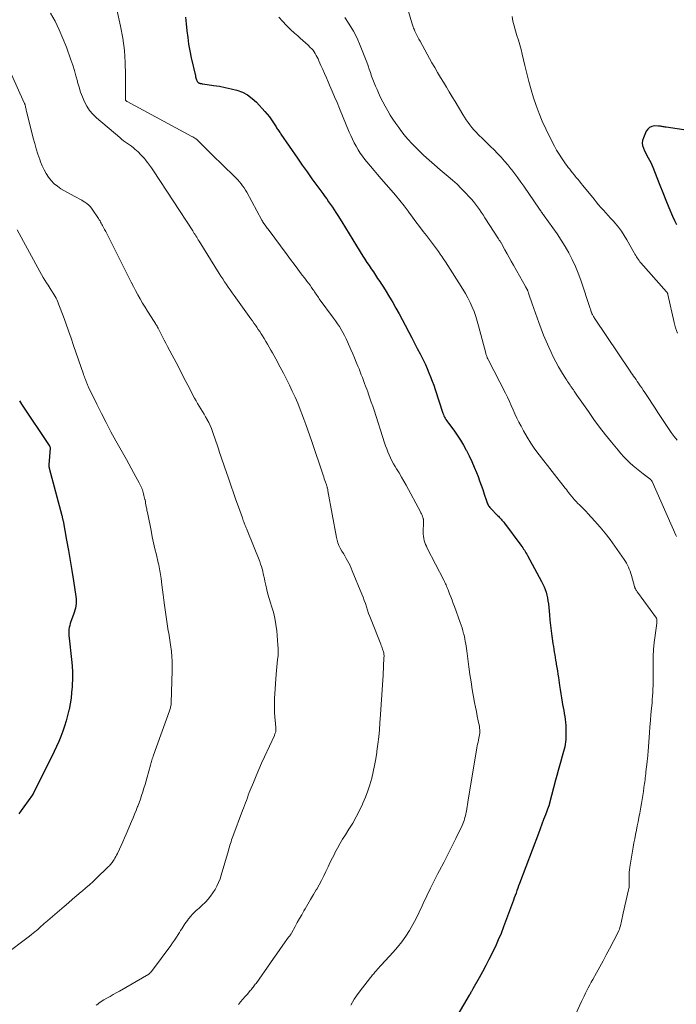
# Model space of a CAD drawing. Units: feet. Extents: x 1980000 to 1985005, y 540000 to 545000.
# Drawn here: x 1981536 to 1981703, y 540456 to 540705 of the extents above; entities that cross this region are included whole.
import ezdxf

# ---------------------------------------------------------------- set-up
doc = ezdxf.new("R2010")
doc.units = ezdxf.units.FT
doc.header["$LTSCALE"] = 100
doc.header["$MEASUREMENT"] = 0
doc.layers.add('CONTOUR INDEX', color=32, linetype='Continuous', lineweight=25)
doc.layers.add('CONTOUR INTERMEDIATE', color=40, linetype='Continuous', lineweight=15)

msp = doc.modelspace()

# ---------------------------------------------------------------- linework, layer by layer
at = {"layer": 'CONTOUR INDEX', "flags": 128}
for points, elevation in [([(1981578.3, 540706.06), (1981578.52, 540704.35), (1981578.7, 540702.63), (1981578.89, 540700.91), (1981579.12, 540699.2), (1981579.43, 540697.5), (1981579.78, 540695.81), (1981580.84, 540691.21), (1981580.9, 540690.94), (1981580.98, 540690.68), (1981581.06, 540690.42), (1981581.16, 540690.17), (1981581.28, 540689.87), (1981581.33, 540689.77), (1981581.39, 540689.68), (1981581.46, 540689.6), (1981581.54, 540689.53), (1981581.63, 540689.47), (1981581.72, 540689.42), (1981581.82, 540689.38), (1981581.93, 540689.34), (1981582.04, 540689.32), (1981582.21, 540689.28), (1981582.38, 540689.25), (1981582.54, 540689.22), (1981582.71, 540689.19), (1981585.45, 540688.81), (1981586.93, 540688.58), (1981588.41, 540688.3), (1981589.88, 540687.96), (1981591.34, 540687.57), (1981592.72, 540687.05), (1981594.02, 540686.39), (1981595.2, 540685.52), (1981596.29, 540684.52), (1981598.42, 540682.2), (1981599.01, 540681.53), (1981599.57, 540680.83), (1981600.1, 540680.1), (1981600.59, 540679.36), (1981601.25, 540678.31), (1981601.4, 540678.07), (1981601.55, 540677.84), (1981601.71, 540677.61), (1981601.86, 540677.38), (1981602.02, 540677.15), (1981602.18, 540676.92), (1981602.34, 540676.69), (1981602.49, 540676.46), (1981606.67, 540670.39), (1981607.88, 540668.65), (1981609.1, 540666.92), (1981610.34, 540665.2), (1981611.58, 540663.49), (1981613.1, 540661.42), (1981613.59, 540660.74), (1981614.08, 540660.07), (1981614.56, 540659.39), (1981615.04, 540658.71), (1981615.51, 540658.03), (1981615.97, 540657.34), (1981616.42, 540656.64), (1981616.86, 540655.93), (1981617.87, 540654.29), (1981618.81, 540652.76), (1981619.75, 540651.24), (1981620.69, 540649.71), (1981621.64, 540648.19), (1981623.23, 540645.65), (1981623.74, 540644.84), (1981624.27, 540644.02), (1981624.8, 540643.22), (1981625.34, 540642.41), (1981625.88, 540641.61), (1981626.42, 540640.81), (1981626.96, 540640), (1981627.5, 540639.2), (1981627.79, 540638.77), (1981628.46, 540637.74), (1981629.11, 540636.7), (1981629.75, 540635.65), (1981630.37, 540634.6), (1981630.78, 540633.89), (1981631.59, 540632.46), (1981632.39, 540631.03), (1981633.17, 540629.59), (1981633.94, 540628.14), (1981634.88, 540626.35), (1981635.58, 540625), (1981636.29, 540623.64), (1981636.99, 540622.29), (1981637.69, 540620.93), (1981638.05, 540620.23), (1981638.55, 540619.22), (1981639.04, 540618.2), (1981639.5, 540617.18), (1981639.95, 540616.14), (1981640.37, 540615.1), (1981640.78, 540614.04), (1981641.16, 540612.98), (1981641.52, 540611.92), (1981643.48, 540605.93), (1981643.6, 540605.58), (1981643.74, 540605.25), (1981643.89, 540604.92), (1981644.07, 540604.6), (1981644.25, 540604.29), (1981644.45, 540603.98), (1981644.65, 540603.68), (1981644.87, 540603.38), (1981646.23, 540601.57), (1981647.09, 540600.35), (1981647.92, 540599.11), (1981648.68, 540597.83), (1981649.41, 540596.52), (1981649.44, 540596.45), (1981650.12, 540595.08), (1981650.78, 540593.7), (1981651.4, 540592.29), (1981651.98, 540590.88), (1981652.37, 540589.87), (1981652.79, 540588.78), (1981653.2, 540587.67), (1981653.58, 540586.56), (1981653.95, 540585.45), (1981654.5, 540583.71), (1981654.58, 540583.46), (1981654.68, 540583.22), (1981654.78, 540582.98), (1981654.9, 540582.74), (1981655.02, 540582.51), (1981655.17, 540582.29), (1981655.33, 540582.08), (1981655.5, 540581.89), (1981657.3, 540580.06), (1981657.53, 540579.83), (1981657.76, 540579.59), (1981657.99, 540579.36), (1981658.22, 540579.12), (1981658.44, 540578.88), (1981658.66, 540578.63), (1981658.87, 540578.38), (1981659.07, 540578.12), (1981663.23, 540572.5), (1981663.45, 540572.19), (1981663.68, 540571.87), (1981663.89, 540571.54), (1981664.1, 540571.22), (1981664.3, 540570.88), (1981664.5, 540570.55), (1981664.69, 540570.21), (1981664.88, 540569.87), (1981668.46, 540563.32), (1981668.8, 540562.66), (1981669.1, 540561.99), (1981669.37, 540561.3), (1981669.6, 540560.6), (1981669.8, 540559.89), (1981669.96, 540559.17), (1981670.08, 540558.44), (1981670.18, 540557.71), (1981670.45, 540554.88), (1981670.58, 540553.55), (1981670.73, 540552.21), (1981670.89, 540550.88), (1981671.07, 540549.55), (1981671.24, 540548.29), (1981671.34, 540547.59), (1981671.45, 540546.9), (1981671.56, 540546.2), (1981671.67, 540545.5), (1981671.78, 540544.81), (1981671.9, 540544.11), (1981672.01, 540543.41), (1981672.13, 540542.72), (1981672.18, 540542.43), (1981672.31, 540541.59), (1981672.45, 540540.74), (1981672.58, 540539.9), (1981672.71, 540539.06), (1981673.01, 540537.05), (1981673.17, 540536), (1981673.34, 540534.95), (1981673.51, 540533.89), (1981673.69, 540532.84), (1981673.79, 540532.25), (1981673.92, 540531.5), (1981674.06, 540530.74), (1981674.19, 540529.99), (1981674.33, 540529.23), (1981674.45, 540528.47), (1981674.54, 540527.72), (1981674.58, 540526.95), (1981674.6, 540526.19), (1981674.59, 540523.96), (1981674.57, 540523.35), (1981674.52, 540522.75), (1981674.43, 540522.14), (1981674.31, 540521.54), (1981674.17, 540520.95), (1981674.02, 540520.35), (1981673.86, 540519.76), (1981673.69, 540519.17), (1981673.33, 540517.93), (1981672.99, 540516.72), (1981672.65, 540515.5), (1981672.32, 540514.29), (1981672, 540513.07), (1981670.49, 540507.3), (1981670.47, 540507.19), (1981670.44, 540507.08), (1981670.4, 540506.98), (1981670.37, 540506.87), (1981670.34, 540506.76), (1981670.3, 540506.66), (1981670.26, 540506.55), (1981670.22, 540506.45), (1981669.42, 540504.31), (1981668.97, 540503.13), (1981668.53, 540501.95), (1981668.09, 540500.78), (1981667.64, 540499.6), (1981662.88, 540486.97), (1981662.65, 540486.36), (1981662.43, 540485.75), (1981662.21, 540485.15), (1981662, 540484.54), (1981661.78, 540483.93), (1981661.56, 540483.32), (1981661.34, 540482.71), (1981661.12, 540482.11), (1981658.86, 540476.04), (1981658.21, 540474.35), (1981657.51, 540472.68), (1981656.77, 540471.04), (1981655.98, 540469.41), (1981655.95, 540469.35), (1981655.15, 540467.77), (1981654.33, 540466.19), (1981653.49, 540464.63), (1981652.63, 540463.07), (1981651.1, 540460.32), (1981651, 540460.15), (1981650.9, 540459.97), (1981650.8, 540459.79), (1981650.7, 540459.62), (1981650.59, 540459.44), (1981650.54, 540459.36), (1981650.49, 540459.27), (1981650.44, 540459.18), (1981650.38, 540459.09), (1981650.33, 540459), (1981650.28, 540458.92), (1981650.23, 540458.83), (1981650.17, 540458.74), (1981645.87, 540451.35)], 900), ([(1981710.02, 540676.7), (1981699.97, 540678.21), (1981699.73, 540678.25), (1981699.49, 540678.29), (1981699.25, 540678.34), (1981699.01, 540678.39), (1981698.78, 540678.44), (1981698.54, 540678.48), (1981698.3, 540678.5), (1981698.06, 540678.51), (1981697.04, 540678.54), (1981696.38, 540678.43), (1981695.79, 540678.19), (1981695.33, 540677.76), (1981694.95, 540677.21), (1981694.22, 540675.5), (1981694.04, 540674.86), (1981693.96, 540674.22), (1981694.04, 540673.58), (1981694.23, 540672.94), (1981694.24, 540672.91), (1981694.52, 540672.29), (1981694.82, 540671.69), (1981695.13, 540671.09), (1981695.46, 540670.51), (1981695.79, 540669.92), (1981696.1, 540669.32), (1981696.37, 540668.71), (1981696.63, 540668.08), (1981697.62, 540665.5), (1981698.36, 540663.59), (1981699.12, 540661.68), (1981699.9, 540659.78), (1981700.69, 540657.88), (1981701.6, 540655.72), (1981702.09, 540654.66), (1981702.63, 540653.62)], 880), ([(1981536.29, 540609.06), (1981536.56, 540608.62), (1981536.84, 540608.19), (1981543.85, 540597.75), (1981543.9, 540597.67), (1981543.94, 540597.59), (1981543.97, 540597.51), (1981544, 540597.43), (1981544.02, 540597.35), (1981544.04, 540597.26), (1981544.04, 540597.17), (1981544.04, 540597.09), (1981543.75, 540592.84), (1981543.74, 540592.74), (1981543.74, 540592.63), (1981543.75, 540592.53), (1981543.76, 540592.43), (1981543.77, 540592.33), (1981543.79, 540592.23), (1981543.81, 540592.13), (1981543.83, 540592.03), (1981547.04, 540580.04), (1981547.08, 540579.87), (1981547.12, 540579.7), (1981547.16, 540579.54), (1981547.2, 540579.37), (1981547.23, 540579.2), (1981547.27, 540579.03), (1981547.3, 540578.87), (1981547.33, 540578.7), (1981548.25, 540573.77), (1981548.72, 540571.21), (1981549.17, 540568.64), (1981549.59, 540566.08), (1981550, 540563.51), (1981550.61, 540559.52), (1981550.67, 540558.94), (1981550.69, 540558.36), (1981550.65, 540557.78), (1981550.58, 540557.2), (1981550.58, 540557.18), (1981550.46, 540556.61), (1981550.33, 540556.06), (1981550.16, 540555.51), (1981549.98, 540554.96), (1981549.33, 540553.23), (1981549.17, 540552.72), (1981549.02, 540552.21), (1981548.92, 540551.69), (1981548.84, 540551.16), (1981548.8, 540550.63), (1981548.78, 540550.1), (1981548.8, 540549.57), (1981548.85, 540549.03), (1981549.48, 540543.64), (1981549.63, 540542), (1981549.72, 540540.37), (1981549.72, 540538.73), (1981549.67, 540537.09), (1981549.64, 540536.73), (1981549.52, 540535.27), (1981549.36, 540533.82), (1981549.13, 540532.37), (1981548.85, 540530.93), (1981548.82, 540530.76), (1981548.5, 540529.41), (1981548.15, 540528.08), (1981547.74, 540526.76), (1981547.3, 540525.45), (1981546.81, 540524.16), (1981546.29, 540522.88), (1981545.72, 540521.62), (1981545.13, 540520.37), (1981539.75, 540509.6), (1981539.74, 540509.58), (1981539.73, 540509.56), (1981539.72, 540509.55), (1981539.71, 540509.53), (1981539.66, 540509.45), (1981539.65, 540509.43), (1981539.63, 540509.41), (1981539.62, 540509.39), (1981539.61, 540509.38), (1981537.43, 540506.36), (1981536.78, 540505.46), (1981536.14, 540504.57)], 920)]:
    msp.add_lwpolyline(points, dxfattribs=dict(at, elevation=elevation))
at = {"layer": 'CONTOUR INTERMEDIATE', "flags": 128}
for points, elevation in [([(1981560.04, 540712.28), (1981561.89, 540703.8), (1981562.45, 540700.73), (1981562.88, 540697.65), (1981563.09, 540694.55), (1981563.17, 540691.43), (1981563.11, 540685.4), (1981563.12, 540685.29), (1981563.14, 540685.18), (1981563.18, 540685.08), (1981563.24, 540684.98), (1981563.31, 540684.89), (1981563.39, 540684.82), (1981563.48, 540684.75), (1981563.58, 540684.69), (1981579.98, 540675.9), (1981580.22, 540675.77), (1981580.46, 540675.63), (1981580.69, 540675.48), (1981580.91, 540675.32), (1981581.13, 540675.16), (1981581.34, 540674.99), (1981581.54, 540674.8), (1981581.74, 540674.61), (1981582.59, 540673.73), (1981583.21, 540673.1), (1981583.83, 540672.47), (1981584.46, 540671.84), (1981585.09, 540671.22), (1981590.63, 540665.86), (1981591.09, 540665.4), (1981591.55, 540664.92), (1981591.98, 540664.43), (1981592.4, 540663.93), (1981592.8, 540663.41), (1981593.18, 540662.88), (1981593.53, 540662.32), (1981593.86, 540661.76), (1981597.68, 540654.73), (1981597.73, 540654.65), (1981597.77, 540654.56), (1981597.81, 540654.48), (1981597.86, 540654.39), (1981597.88, 540654.35), (1981597.91, 540654.28), (1981597.95, 540654.22), (1981597.98, 540654.16), (1981598.02, 540654.1), (1981598.06, 540654.03), (1981598.1, 540653.97), (1981598.14, 540653.91), (1981598.18, 540653.85), (1981598.47, 540653.45), (1981598.65, 540653.2), (1981598.84, 540652.94), (1981599.03, 540652.68), (1981599.22, 540652.43), (1981604.04, 540645.95), (1981604.93, 540644.74), (1981605.83, 540643.55), (1981606.74, 540642.35), (1981607.65, 540641.16), (1981608.68, 540639.83), (1981609.08, 540639.3), (1981609.47, 540638.78), (1981609.86, 540638.25), (1981610.24, 540637.71), (1981610.58, 540637.22), (1981610.78, 540636.93), (1981610.98, 540636.63), (1981611.18, 540636.33), (1981611.38, 540636.03), (1981611.58, 540635.74), (1981611.79, 540635.44), (1981611.99, 540635.15), (1981612.2, 540634.86), (1981615.81, 540629.96), (1981616.32, 540629.24), (1981616.81, 540628.52), (1981617.29, 540627.79), (1981617.75, 540627.04), (1981618.18, 540626.28), (1981618.6, 540625.51), (1981618.98, 540624.73), (1981619.35, 540623.94), (1981620.22, 540621.97), (1981620.68, 540620.93), (1981621.13, 540619.88), (1981621.56, 540618.82), (1981621.99, 540617.76), (1981622.26, 540617.08), (1981622.54, 540616.35), (1981622.83, 540615.63), (1981623.11, 540614.91), (1981623.38, 540614.18), (1981623.65, 540613.45), (1981623.92, 540612.72), (1981624.19, 540611.99), (1981624.46, 540611.26), (1981624.66, 540610.71), (1981625.02, 540609.69), (1981625.37, 540608.68), (1981625.71, 540607.66), (1981626.05, 540606.65), (1981628.72, 540598.41), (1981628.99, 540597.64), (1981629.27, 540596.86), (1981629.57, 540596.1), (1981629.89, 540595.34), (1981630.23, 540594.59), (1981630.59, 540593.85), (1981630.98, 540593.13), (1981631.4, 540592.42), (1981631.78, 540591.8), (1981632.39, 540590.78), (1981632.99, 540589.75), (1981633.58, 540588.72), (1981634.15, 540587.68), (1981637.78, 540580.99), (1981637.93, 540580.71), (1981638.07, 540580.42), (1981638.2, 540580.12), (1981638.32, 540579.83), (1981638.44, 540579.5), (1981638.49, 540579.36), (1981638.52, 540579.22), (1981638.55, 540579.08), (1981638.56, 540578.94), (1981638.57, 540578.79), (1981638.57, 540578.65), (1981638.57, 540578.5), (1981638.57, 540578.36), (1981638.51, 540575.82), (1981638.52, 540575.29), (1981638.56, 540574.76), (1981638.65, 540574.24), (1981638.76, 540573.73), (1981638.92, 540573.22), (1981639.1, 540572.72), (1981639.31, 540572.23), (1981639.54, 540571.75), (1981643.7, 540563.66), (1981643.85, 540563.36), (1981644, 540563.06), (1981644.14, 540562.76), (1981644.28, 540562.45), (1981644.42, 540562.14), (1981644.55, 540561.84), (1981644.68, 540561.53), (1981644.8, 540561.21), (1981645.18, 540560.23), (1981645.49, 540559.42), (1981645.8, 540558.62), (1981646.1, 540557.81), (1981646.4, 540557), (1981647.88, 540552.94), (1981648.11, 540552.27), (1981648.33, 540551.59), (1981648.54, 540550.9), (1981648.72, 540550.21), (1981648.77, 540550.01), (1981648.92, 540549.41), (1981649.05, 540548.81), (1981649.16, 540548.2), (1981649.26, 540547.59), (1981649.34, 540546.98), (1981649.43, 540546.37), (1981649.51, 540545.76), (1981649.59, 540545.15), (1981650.05, 540541.72), (1981650.32, 540539.83), (1981650.6, 540537.95), (1981650.92, 540536.06), (1981651.25, 540534.18), (1981651.51, 540532.74), (1981651.73, 540531.58), (1981651.95, 540530.43), (1981652.18, 540529.28), (1981652.42, 540528.13), (1981652.72, 540526.66), (1981652.79, 540526.24), (1981652.83, 540525.82), (1981652.84, 540525.4), (1981652.82, 540524.98), (1981652.77, 540524.55), (1981652.7, 540524.13), (1981652.62, 540523.71), (1981652.53, 540523.3), (1981652.5, 540523.18), (1981652.39, 540522.7), (1981652.28, 540522.22), (1981652.19, 540521.75), (1981652.1, 540521.26), (1981649.83, 540507.55), (1981649.73, 540506.97), (1981649.63, 540506.4), (1981649.52, 540505.82), (1981649.42, 540505.25), (1981649.36, 540504.96), (1981649.27, 540504.53), (1981649.18, 540504.11), (1981649.07, 540503.68), (1981648.96, 540503.26), (1981648.83, 540502.85), (1981648.69, 540502.44), (1981648.53, 540502.04), (1981648.35, 540501.64), (1981646.75, 540498.33), (1981645.75, 540496.29), (1981644.73, 540494.26), (1981643.69, 540492.24), (1981642.63, 540490.23), (1981642.22, 540489.48), (1981641.25, 540487.61), (1981640.31, 540485.74), (1981639.4, 540483.84), (1981638.52, 540481.93), (1981638.22, 540481.27), (1981637.49, 540479.69), (1981636.71, 540478.14), (1981635.89, 540476.61), (1981635.03, 540475.1), (1981634.09, 540473.64), (1981633.1, 540472.22), (1981632.02, 540470.87), (1981630.88, 540469.57), (1981627.85, 540466.32), (1981627.54, 540465.99), (1981627.24, 540465.66), (1981626.95, 540465.32), (1981626.65, 540464.98), (1981626.47, 540464.77), (1981626.27, 540464.54), (1981626.07, 540464.3), (1981625.88, 540464.07), (1981625.68, 540463.83), (1981625.49, 540463.59), (1981625.3, 540463.35), (1981625.11, 540463.11), (1981624.92, 540462.87), (1981623.1, 540460.56), (1981622.04, 540459.14), (1981621.04, 540457.67), (1981620.14, 540456.15)], 904), ([(1981544.18, 540707.1), (1981545.32, 540705.01), (1981546.38, 540702.87), (1981547.32, 540700.68), (1981548.19, 540698.46), (1981549.32, 540695.28), (1981549.78, 540693.93), (1981550.21, 540692.57), (1981550.61, 540691.2), (1981550.98, 540689.83), (1981551.04, 540689.6), (1981551.39, 540688.34), (1981551.79, 540687.1), (1981552.26, 540685.88), (1981552.76, 540684.68), (1981553.37, 540683.54), (1981554.07, 540682.47), (1981554.91, 540681.5), (1981555.83, 540680.6), (1981561.69, 540675.59), (1981562.17, 540675.2), (1981562.65, 540674.82), (1981563.15, 540674.46), (1981563.67, 540674.11), (1981564.18, 540673.76), (1981564.67, 540673.39), (1981565.16, 540673.01), (1981565.63, 540672.61), (1981565.86, 540672.41), (1981566.42, 540671.89), (1981566.97, 540671.35), (1981567.49, 540670.78), (1981568, 540670.2), (1981568.15, 540670.02), (1981568.7, 540669.33), (1981569.24, 540668.63), (1981569.75, 540667.91), (1981570.25, 540667.18), (1981580.15, 540652.02), (1981580.36, 540651.7), (1981580.56, 540651.38), (1981580.77, 540651.05), (1981580.97, 540650.72), (1981581.17, 540650.4), (1981581.37, 540650.07), (1981581.58, 540649.74), (1981581.78, 540649.42), (1981586.84, 540641.27), (1981587.29, 540640.56), (1981587.75, 540639.85), (1981588.21, 540639.14), (1981588.68, 540638.45), (1981589.16, 540637.75), (1981589.64, 540637.06), (1981590.13, 540636.37), (1981590.62, 540635.69), (1981594.49, 540630.32), (1981594.88, 540629.78), (1981595.26, 540629.24), (1981595.64, 540628.7), (1981596.02, 540628.16), (1981596.39, 540627.62), (1981596.76, 540627.07), (1981597.13, 540626.52), (1981597.49, 540625.97), (1981597.8, 540625.48), (1981598.25, 540624.77), (1981598.69, 540624.05), (1981599.12, 540623.33), (1981599.55, 540622.6), (1981599.96, 540621.87), (1981600.37, 540621.14), (1981600.77, 540620.4), (1981601.17, 540619.66), (1981602.32, 540617.5), (1981603.1, 540616.01), (1981603.87, 540614.51), (1981604.62, 540613), (1981605.36, 540611.48), (1981606.06, 540609.95), (1981606.74, 540608.41), (1981607.37, 540606.85), (1981607.97, 540605.28), (1981608.28, 540604.42), (1981608.8, 540603), (1981609.3, 540601.57), (1981609.8, 540600.14), (1981610.29, 540598.7), (1981613.17, 540590.21), (1981613.32, 540589.77), (1981613.47, 540589.32), (1981613.62, 540588.88), (1981613.77, 540588.44), (1981613.99, 540587.79), (1981614.03, 540587.67), (1981614.07, 540587.55), (1981614.11, 540587.43), (1981614.15, 540587.31), (1981614.19, 540587.19), (1981614.22, 540587.06), (1981614.26, 540586.94), (1981614.29, 540586.82), (1981614.32, 540586.67), (1981614.35, 540586.54), (1981614.38, 540586.41), (1981614.4, 540586.27), (1981616.57, 540574.49), (1981616.64, 540574.13), (1981616.72, 540573.78), (1981616.82, 540573.43), (1981616.92, 540573.08), (1981617.05, 540572.73), (1981617.18, 540572.4), (1981617.34, 540572.07), (1981617.51, 540571.75), (1981617.94, 540571), (1981618.29, 540570.4), (1981618.64, 540569.79), (1981618.99, 540569.18), (1981619.34, 540568.58), (1981619.68, 540567.97), (1981619.99, 540567.35), (1981620.29, 540566.71), (1981620.56, 540566.07), (1981622.95, 540560.14), (1981623.27, 540559.34), (1981623.57, 540558.54), (1981623.86, 540557.73), (1981624.13, 540556.91), (1981624.41, 540556.1), (1981624.69, 540555.28), (1981624.99, 540554.48), (1981625.3, 540553.67), (1981627.74, 540547.49), (1981627.87, 540547.17), (1981627.99, 540546.85), (1981628.11, 540546.53), (1981628.23, 540546.2), (1981628.31, 540546), (1981628.38, 540545.78), (1981628.45, 540545.55), (1981628.5, 540545.32), (1981628.54, 540545.08), (1981628.56, 540544.84), (1981628.58, 540544.61), (1981628.58, 540544.37), (1981628.57, 540544.13), (1981628.33, 540539.64), (1981628.18, 540537.16), (1981628.03, 540534.68), (1981627.87, 540532.2), (1981627.7, 540529.72), (1981627.55, 540527.63), (1981627.4, 540525.82), (1981627.23, 540524.01), (1981627.02, 540522.21), (1981626.79, 540520.41), (1981626.75, 540520.13), (1981626.5, 540518.47), (1981626.2, 540516.83), (1981625.85, 540515.19), (1981625.46, 540513.56), (1981625, 540511.95), (1981624.49, 540510.36), (1981623.9, 540508.8), (1981623.25, 540507.26), (1981623.14, 540507.02), (1981622.36, 540505.39), (1981621.54, 540503.79), (1981620.65, 540502.23), (1981619.71, 540500.69), (1981618.81, 540499.28), (1981618.11, 540498.15), (1981617.43, 540497.01), (1981616.78, 540495.86), (1981616.15, 540494.69), (1981616.1, 540494.58), (1981615.52, 540493.45), (1981614.96, 540492.32), (1981614.42, 540491.17), (1981613.89, 540490.02), (1981613.35, 540488.87), (1981612.78, 540487.74), (1981612.17, 540486.63), (1981611.54, 540485.53), (1981611.42, 540485.33), (1981610.7, 540484.14), (1981609.99, 540482.95), (1981609.3, 540481.75), (1981608.61, 540480.55), (1981608.32, 540480.04), (1981607.76, 540479.05), (1981607.2, 540478.07), (1981606.64, 540477.08), (1981606.09, 540476.09), (1981605.13, 540474.38), (1981605.05, 540474.25), (1981604.97, 540474.12), (1981604.89, 540473.99), (1981604.8, 540473.86), (1981604.71, 540473.73), (1981604.62, 540473.61), (1981604.53, 540473.48), (1981604.44, 540473.35), (1981603.01, 540471.38), (1981602.21, 540470.26), (1981601.41, 540469.14), (1981600.62, 540468.02), (1981599.82, 540466.9), (1981596.18, 540461.7), (1981596.01, 540461.47), (1981595.84, 540461.23), (1981595.66, 540461), (1981595.48, 540460.77), (1981595.3, 540460.55), (1981595.12, 540460.32), (1981594.93, 540460.1), (1981594.74, 540459.88), (1981593.99, 540459.01), (1981593.42, 540458.35), (1981592.86, 540457.69), (1981592.29, 540457.04), (1981591.73, 540456.38)], 908), ([(1981602, 540706.09), (1981602.92, 540705.01), (1981603.87, 540703.96), (1981604.88, 540702.97), (1981605.93, 540702.01), (1981606.73, 540701.31), (1981607.4, 540700.73), (1981608.06, 540700.14), (1981608.72, 540699.54), (1981609.38, 540698.94), (1981609.93, 540698.42), (1981610.29, 540698.06), (1981610.62, 540697.68), (1981610.92, 540697.27), (1981611.19, 540696.84), (1981611.44, 540696.39), (1981611.68, 540695.94), (1981611.9, 540695.48), (1981612.11, 540695.02), (1981612.62, 540693.86), (1981613.07, 540692.82), (1981613.53, 540691.78), (1981613.99, 540690.73), (1981614.45, 540689.69), (1981614.81, 540688.85), (1981615.45, 540687.38), (1981616.08, 540685.91), (1981616.7, 540684.44), (1981617.32, 540682.97), (1981619.79, 540677.01), (1981620.19, 540676.09), (1981620.61, 540675.18), (1981621.06, 540674.28), (1981621.53, 540673.4), (1981622.03, 540672.53), (1981622.57, 540671.69), (1981623.15, 540670.88), (1981623.76, 540670.08), (1981624.27, 540669.46), (1981625.16, 540668.38), (1981626.06, 540667.31), (1981626.97, 540666.24), (1981627.89, 540665.18), (1981630.43, 540662.29), (1981631.52, 540661.01), (1981632.6, 540659.7), (1981633.64, 540658.36), (1981634.66, 540657.01), (1981634.87, 540656.72), (1981635.77, 540655.5), (1981636.67, 540654.29), (1981637.58, 540653.08), (1981638.51, 540651.88), (1981639.34, 540650.8), (1981639.85, 540650.15), (1981640.35, 540649.49), (1981640.86, 540648.82), (1981641.36, 540648.16), (1981641.85, 540647.49), (1981642.34, 540646.82), (1981642.82, 540646.14), (1981643.28, 540645.45), (1981643.56, 540645.04), (1981644.16, 540644.15), (1981644.75, 540643.24), (1981645.34, 540642.34), (1981645.91, 540641.43), (1981648.56, 540637.23), (1981649.21, 540636.14), (1981649.82, 540635.04), (1981650.38, 540633.9), (1981650.91, 540632.75), (1981651.38, 540631.58), (1981651.81, 540630.39), (1981652.19, 540629.19), (1981652.53, 540627.97), (1981654.31, 540621.07), (1981654.37, 540620.86), (1981654.43, 540620.66), (1981654.5, 540620.46), (1981654.57, 540620.26), (1981654.65, 540620.07), (1981654.73, 540619.87), (1981654.82, 540619.68), (1981654.91, 540619.49), (1981659.29, 540610.96), (1981659.81, 540609.93), (1981660.31, 540608.89), (1981660.79, 540607.83), (1981661.26, 540606.77), (1981661.73, 540605.72), (1981662.22, 540604.67), (1981662.74, 540603.63), (1981663.27, 540602.6), (1981663.89, 540601.43), (1981664.79, 540599.84), (1981665.74, 540598.3), (1981666.77, 540596.8), (1981667.85, 540595.34), (1981674.43, 540586.97), (1981674.73, 540586.59), (1981675.02, 540586.21), (1981675.31, 540585.84), (1981675.61, 540585.46), (1981676.02, 540584.92), (1981676.11, 540584.82), (1981676.19, 540584.71), (1981676.28, 540584.6), (1981676.36, 540584.5), (1981676.45, 540584.39), (1981676.53, 540584.29), (1981676.62, 540584.19), (1981676.72, 540584.09), (1981676.85, 540583.94), (1981677.02, 540583.77), (1981677.18, 540583.6), (1981677.35, 540583.44), (1981677.51, 540583.27), (1981678.21, 540582.58), (1981678.71, 540582.07), (1981679.22, 540581.56), (1981679.72, 540581.03), (1981680.21, 540580.5), (1981681.96, 540578.59), (1981683.29, 540577.08), (1981684.58, 540575.53), (1981685.8, 540573.93), (1981686.99, 540572.3), (1981689.36, 540568.88), (1981689.66, 540568.42), (1981689.95, 540567.94), (1981690.21, 540567.45), (1981690.45, 540566.95), (1981690.66, 540566.43), (1981690.86, 540565.91), (1981691.04, 540565.38), (1981691.2, 540564.85), (1981691.97, 540562.09), (1981692, 540561.98), (1981692.04, 540561.87), (1981692.08, 540561.76), (1981692.12, 540561.66), (1981692.17, 540561.55), (1981692.22, 540561.45), (1981692.28, 540561.35), (1981692.34, 540561.26), (1981692.4, 540561.17), (1981692.49, 540561.03), (1981692.59, 540560.89), (1981692.68, 540560.75), (1981692.78, 540560.61), (1981697.59, 540554.02), (1981697.65, 540553.9), (1981697.66, 540553.88), (1981697.66, 540553.87), (1981697.67, 540553.85), (1981697.67, 540553.83), (1981697.67, 540553.52), (1981697.67, 540553.34), (1981697.66, 540553.17), (1981697.65, 540552.99), (1981697.63, 540552.82), (1981697.17, 540549.66), (1981696.95, 540547.9), (1981696.79, 540546.14), (1981696.71, 540544.38), (1981696.69, 540542.61), (1981696.72, 540539.67), (1981696.72, 540538.79), (1981696.71, 540537.9), (1981696.69, 540537.01), (1981696.66, 540536.13), (1981696.62, 540535.24), (1981696.56, 540534.36), (1981696.49, 540533.48), (1981696.41, 540532.59), (1981696.28, 540531.26), (1981696.13, 540529.71), (1981696, 540528.16), (1981695.87, 540526.61), (1981695.76, 540525.06), (1981695.43, 540520.44), (1981695.41, 540520.1), (1981695.38, 540519.76), (1981695.35, 540519.42), (1981695.32, 540519.07), (1981695.29, 540518.73), (1981695.26, 540518.39), (1981695.22, 540518.05), (1981695.19, 540517.71), (1981694.89, 540515.17), (1981694.83, 540514.68), (1981694.77, 540514.19), (1981694.71, 540513.69), (1981694.64, 540513.2), (1981694.57, 540512.71), (1981694.51, 540512.21), (1981694.44, 540511.72), (1981694.37, 540511.23), (1981694.22, 540510.22), (1981694.07, 540509.22), (1981693.91, 540508.22), (1981693.75, 540507.23), (1981693.57, 540506.24), (1981693.3, 540504.72), (1981693.11, 540503.64), (1981692.9, 540502.57), (1981692.69, 540501.5), (1981692.46, 540500.43), (1981692.24, 540499.36), (1981692.03, 540498.29), (1981691.83, 540497.21), (1981691.64, 540496.14), (1981690.78, 540491.07), (1981690.69, 540490.43), (1981690.63, 540489.79), (1981690.61, 540489.15), (1981690.61, 540488.5), (1981690.63, 540487.84), (1981690.64, 540487.52), (1981690.64, 540487.21), (1981690.64, 540486.9), (1981690.64, 540486.59), (1981690.63, 540486.28), (1981690.6, 540485.97), (1981690.55, 540485.67), (1981690.49, 540485.36), (1981689.08, 540479.43), (1981689, 540479.03), (1981688.91, 540478.63), (1981688.84, 540478.24), (1981688.77, 540477.84), (1981688.69, 540477.44), (1981688.61, 540477.04), (1981688.52, 540476.65), (1981688.42, 540476.25), (1981688.42, 540476.23), (1981688.3, 540475.84), (1981688.16, 540475.45), (1981688, 540475.07), (1981687.82, 540474.69), (1981685.65, 540470.46), (1981684.84, 540468.92), (1981684.03, 540467.38), (1981683.19, 540465.86), (1981682.34, 540464.34), (1981681.4, 540462.68), (1981681.02, 540461.99), (1981680.65, 540461.3), (1981680.29, 540460.61), (1981679.94, 540459.91), (1981679.6, 540459.2), (1981679.26, 540458.49), (1981678.92, 540457.79), (1981678.59, 540457.08), (1981676.17, 540451.99)], 896), ([(1981618.64, 540705.93), (1981619.8, 540704.26), (1981620.86, 540702.53), (1981621.77, 540700.73), (1981622.58, 540698.86), (1981624.2, 540694.65), (1981624.53, 540693.79), (1981624.84, 540692.92), (1981625.15, 540692.05), (1981625.45, 540691.17), (1981625.76, 540690.3), (1981626.09, 540689.43), (1981626.44, 540688.58), (1981626.81, 540687.73), (1981627.18, 540686.93), (1981627.73, 540685.77), (1981628.29, 540684.63), (1981628.89, 540683.51), (1981629.51, 540682.39), (1981630.16, 540681.29), (1981630.84, 540680.22), (1981631.55, 540679.16), (1981632.29, 540678.12), (1981632.65, 540677.64), (1981633.62, 540676.4), (1981634.62, 540675.2), (1981635.69, 540674.04), (1981636.79, 540672.92), (1981637.23, 540672.49), (1981638.6, 540671.19), (1981639.98, 540669.92), (1981641.4, 540668.67), (1981642.83, 540667.45), (1981644.81, 540665.8), (1981645.95, 540664.8), (1981647.07, 540663.79), (1981648.15, 540662.73), (1981649.2, 540661.64), (1981650.13, 540660.65), (1981650.69, 540660.03), (1981651.23, 540659.4), (1981651.74, 540658.75), (1981652.23, 540658.08), (1981652.71, 540657.4), (1981653.19, 540656.72), (1981653.65, 540656.03), (1981654.11, 540655.33), (1981657.58, 540649.98), (1981657.67, 540649.83), (1981657.76, 540649.69), (1981657.85, 540649.54), (1981657.94, 540649.39), (1981658.03, 540649.25), (1981658.12, 540649.1), (1981658.2, 540648.95), (1981658.29, 540648.8), (1981659.19, 540647.18), (1981659.73, 540646.23), (1981660.26, 540645.27), (1981660.8, 540644.31), (1981661.33, 540643.36), (1981664.35, 540637.97), (1981664.41, 540637.86), (1981664.47, 540637.76), (1981664.54, 540637.66), (1981664.6, 540637.55), (1981664.63, 540637.5), (1981664.68, 540637.43), (1981664.73, 540637.35), (1981664.77, 540637.27), (1981664.82, 540637.19), (1981664.86, 540637.11), (1981664.9, 540637.03), (1981664.93, 540636.95), (1981664.96, 540636.86), (1981665, 540636.77), (1981665.05, 540636.63), (1981665.09, 540636.5), (1981665.14, 540636.36), (1981665.18, 540636.23), (1981665.41, 540635.52), (1981665.57, 540635.03), (1981665.73, 540634.55), (1981665.9, 540634.06), (1981666.07, 540633.58), (1981667.75, 540628.83), (1981668.34, 540627.24), (1981668.95, 540625.67), (1981669.61, 540624.11), (1981670.28, 540622.56), (1981670.77, 540621.49), (1981671.39, 540620.19), (1981672.05, 540618.9), (1981672.76, 540617.65), (1981673.49, 540616.4), (1981674.61, 540614.62), (1981674.82, 540614.28), (1981675.03, 540613.95), (1981675.24, 540613.62), (1981675.46, 540613.3), (1981675.66, 540613), (1981675.78, 540612.82), (1981675.9, 540612.65), (1981676.02, 540612.47), (1981676.15, 540612.29), (1981676.27, 540612.12), (1981676.39, 540611.94), (1981676.52, 540611.77), (1981676.64, 540611.6), (1981676.74, 540611.46), (1981676.91, 540611.22), (1981677.08, 540610.97), (1981677.25, 540610.73), (1981677.42, 540610.49), (1981680.3, 540606.29), (1981681.7, 540604.31), (1981683.13, 540602.37), (1981684.62, 540600.46), (1981686.14, 540598.57), (1981687.83, 540596.54), (1981688.54, 540595.71), (1981689.28, 540594.9), (1981690.05, 540594.12), (1981690.84, 540593.35), (1981691.65, 540592.62), (1981692.48, 540591.9), (1981693.33, 540591.21), (1981694.2, 540590.54), (1981695.9, 540589.26), (1981695.96, 540589.22), (1981696.02, 540589.17), (1981696.08, 540589.12), (1981696.14, 540589.07), (1981696.16, 540589.04), (1981696.2, 540589), (1981696.24, 540588.96), (1981696.28, 540588.91), (1981696.31, 540588.86), (1981696.34, 540588.81), (1981696.37, 540588.76), (1981696.4, 540588.71), (1981696.42, 540588.65), (1981702.47, 540575.05), (1981702.61, 540574.72)], 892), ([(1981634.8, 540707.46), (1981635.66, 540704.65), (1981635.74, 540704.38), (1981635.82, 540704.11), (1981635.91, 540703.84), (1981635.99, 540703.57), (1981636.08, 540703.3), (1981636.18, 540703.03), (1981636.29, 540702.77), (1981636.41, 540702.51), (1981636.65, 540702), (1981636.9, 540701.49), (1981637.15, 540700.99), (1981637.42, 540700.49), (1981637.69, 540699.99), (1981640.71, 540694.54), (1981641.41, 540693.29), (1981642.13, 540692.05), (1981642.86, 540690.82), (1981643.61, 540689.6), (1981644.36, 540688.37), (1981645.11, 540687.15), (1981645.85, 540685.92), (1981646.59, 540684.7), (1981648.52, 540681.48), (1981648.95, 540680.79), (1981649.39, 540680.11), (1981649.85, 540679.44), (1981650.32, 540678.79), (1981650.81, 540678.15), (1981651.33, 540677.53), (1981651.88, 540676.94), (1981652.44, 540676.37), (1981653.69, 540675.17), (1981654.61, 540674.28), (1981655.52, 540673.38), (1981656.43, 540672.47), (1981657.33, 540671.56), (1981658.21, 540670.63), (1981659.07, 540669.68), (1981659.89, 540668.7), (1981660.7, 540667.7), (1981660.89, 540667.46), (1981661.67, 540666.44), (1981662.45, 540665.4), (1981663.2, 540664.35), (1981663.94, 540663.29), (1981667.96, 540657.47), (1981668.1, 540657.26), (1981668.24, 540657.06), (1981668.38, 540656.85), (1981668.52, 540656.65), (1981668.67, 540656.44), (1981668.81, 540656.24), (1981668.96, 540656.04), (1981669.11, 540655.84), (1981671.32, 540652.82), (1981672.4, 540651.27), (1981673.45, 540649.69), (1981674.43, 540648.08), (1981675.38, 540646.44), (1981676.24, 540644.75), (1981677.04, 540643.04), (1981677.75, 540641.29), (1981678.39, 540639.52), (1981680.73, 540632.41), (1981680.81, 540632.18), (1981680.89, 540631.95), (1981680.96, 540631.72), (1981681.04, 540631.5), (1981681.06, 540631.44), (1981681.14, 540631.24), (1981681.22, 540631.05), (1981681.31, 540630.86), (1981681.41, 540630.68), (1981681.51, 540630.5), (1981681.62, 540630.32), (1981681.73, 540630.14), (1981681.84, 540629.96), (1981690.88, 540616.56), (1981691.17, 540616.12), (1981691.47, 540615.69), (1981691.76, 540615.25), (1981692.06, 540614.82), (1981692.36, 540614.38), (1981692.66, 540613.95), (1981692.95, 540613.52), (1981693.25, 540613.08), (1981693.42, 540612.84), (1981693.8, 540612.28), (1981694.18, 540611.72), (1981694.56, 540611.16), (1981694.93, 540610.59), (1981697.21, 540607.14), (1981697.88, 540606.11), (1981698.56, 540605.09), (1981699.23, 540604.06), (1981699.9, 540603.03), (1981700.58, 540602.01), (1981701.28, 540601.01), (1981702, 540600.01), (1981702.74, 540599.04)], 888), ([(1981660.99, 540706.25), (1981661.22, 540705.03), (1981661.49, 540703.83), (1981661.83, 540702.63), (1981662.2, 540701.45), (1981662.59, 540700.28), (1981662.95, 540699.09), (1981663.27, 540697.89), (1981663.57, 540696.69), (1981664.22, 540693.87), (1981664.72, 540691.81), (1981665.25, 540689.76), (1981665.82, 540687.72), (1981666.42, 540685.69), (1981667.09, 540683.68), (1981667.82, 540681.69), (1981668.64, 540679.75), (1981669.53, 540677.82), (1981671.15, 540674.51), (1981671.69, 540673.46), (1981672.26, 540672.43), (1981672.88, 540671.43), (1981673.53, 540670.45), (1981674.2, 540669.47), (1981674.54, 540668.99), (1981674.88, 540668.52), (1981675.23, 540668.05), (1981675.59, 540667.58), (1981675.95, 540667.12), (1981676.32, 540666.66), (1981676.68, 540666.2), (1981677.05, 540665.75), (1981677.17, 540665.61), (1981677.6, 540665.08), (1981678.03, 540664.55), (1981678.46, 540664.03), (1981678.89, 540663.5), (1981681.73, 540660.03), (1981682.31, 540659.33), (1981682.9, 540658.63), (1981683.5, 540657.95), (1981684.11, 540657.26), (1981684.72, 540656.58), (1981685.33, 540655.9), (1981685.94, 540655.22), (1981686.55, 540654.54), (1981687.07, 540653.96), (1981687.9, 540652.97), (1981688.68, 540651.94), (1981689.4, 540650.86), (1981690.07, 540649.76), (1981691.9, 540646.49), (1981692.09, 540646.15), (1981692.29, 540645.81), (1981692.49, 540645.48), (1981692.69, 540645.15), (1981692.9, 540644.83), (1981693.12, 540644.51), (1981693.36, 540644.21), (1981693.61, 540643.91), (1981700.08, 540636.63), (1981700.11, 540636.59), (1981700.15, 540636.54), (1981700.19, 540636.5), (1981700.22, 540636.46), (1981700.25, 540636.41), (1981700.28, 540636.36), (1981700.31, 540636.31), (1981700.33, 540636.26), (1981700.34, 540636.21), (1981700.37, 540636.14), (1981700.39, 540636.06), (1981700.41, 540635.98), (1981700.43, 540635.9), (1981701.99, 540628.8), (1981702.36, 540627.46), (1981702.83, 540626.17)], 884), ([(1981534.29, 540691.52), (1981537.51, 540684.39), (1981537.57, 540684.26), (1981537.63, 540684.13), (1981537.68, 540683.99), (1981537.72, 540683.86), (1981537.76, 540683.72), (1981537.8, 540683.58), (1981537.84, 540683.45), (1981537.87, 540683.31), (1981537.93, 540683.05), (1981537.98, 540682.78), (1981538.04, 540682.51), (1981538.11, 540682.24), (1981538.17, 540681.97), (1981539.79, 540675.48), (1981540.16, 540674.1), (1981540.55, 540672.74), (1981540.99, 540671.39), (1981541.45, 540670.05), (1981541.67, 540669.45), (1981542.09, 540668.44), (1981542.55, 540667.45), (1981543.08, 540666.5), (1981543.66, 540665.57), (1981544.33, 540664.72), (1981545.07, 540663.94), (1981545.9, 540663.28), (1981546.81, 540662.68), (1981550.17, 540660.82), (1981550.81, 540660.46), (1981551.45, 540660.1), (1981552.08, 540659.74), (1981552.72, 540659.37), (1981552.82, 540659.31), (1981553.37, 540658.94), (1981553.88, 540658.53), (1981554.33, 540658.05), (1981554.73, 540657.52), (1981556.33, 540655.13), (1981556.52, 540654.84), (1981556.7, 540654.54), (1981556.86, 540654.24), (1981557.03, 540653.94), (1981557.18, 540653.63), (1981557.34, 540653.33), (1981557.5, 540653.02), (1981557.66, 540652.72), (1981557.87, 540652.33), (1981558.13, 540651.83), (1981558.4, 540651.33), (1981558.66, 540650.82), (1981558.91, 540650.32), (1981562.06, 540644.1), (1981562.57, 540643.08), (1981563.09, 540642.06), (1981563.6, 540641.04), (1981564.11, 540640.02), (1981564.62, 540639), (1981565.15, 540637.98), (1981565.68, 540636.97), (1981566.22, 540635.97), (1981566.28, 540635.86), (1981566.87, 540634.8), (1981567.47, 540633.76), (1981568.1, 540632.73), (1981568.74, 540631.71), (1981570.44, 540629.05), (1981570.58, 540628.82), (1981570.72, 540628.6), (1981570.86, 540628.37), (1981571, 540628.14), (1981571.13, 540627.91), (1981571.26, 540627.68), (1981571.39, 540627.44), (1981571.51, 540627.21), (1981572.11, 540626.05), (1981572.53, 540625.23), (1981572.95, 540624.41), (1981573.38, 540623.6), (1981573.8, 540622.79), (1981574.95, 540620.6), (1981575.96, 540618.7), (1981576.95, 540616.79), (1981577.95, 540614.88), (1981578.95, 540612.98), (1981580.65, 540609.7), (1981581.02, 540609.01), (1981581.4, 540608.33), (1981581.8, 540607.65), (1981582.21, 540606.98), (1981582.62, 540606.32), (1981583.03, 540605.65), (1981583.42, 540604.97), (1981583.81, 540604.29), (1981583.84, 540604.25), (1981584.22, 540603.53), (1981584.57, 540602.81), (1981584.88, 540602.07), (1981585.16, 540601.31), (1981586, 540598.83), (1981586.33, 540597.87), (1981586.65, 540596.91), (1981586.97, 540595.95), (1981587.29, 540594.99), (1981587.61, 540594.03), (1981587.93, 540593.07), (1981588.26, 540592.11), (1981588.59, 540591.15), (1981589.27, 540589.22), (1981589.88, 540587.47), (1981590.5, 540585.73), (1981591.11, 540583.99), (1981591.73, 540582.25), (1981592.74, 540579.41), (1981592.86, 540579.09), (1981592.97, 540578.78), (1981593.09, 540578.46), (1981593.21, 540578.14), (1981593.3, 540577.91), (1981593.38, 540577.71), (1981593.46, 540577.52), (1981593.54, 540577.32), (1981593.62, 540577.13), (1981593.7, 540576.93), (1981593.78, 540576.74), (1981593.86, 540576.54), (1981593.94, 540576.35), (1981597.14, 540568.36), (1981597.36, 540567.76), (1981597.57, 540567.15), (1981597.74, 540566.53), (1981597.89, 540565.91), (1981598.03, 540565.28), (1981598.17, 540564.65), (1981598.3, 540564.01), (1981598.43, 540563.38), (1981598.63, 540562.38), (1981598.89, 540561.26), (1981599.17, 540560.14), (1981599.49, 540559.03), (1981599.84, 540557.94), (1981600.13, 540557.1), (1981600.58, 540555.57), (1981600.97, 540554.03), (1981601.24, 540552.46), (1981601.43, 540550.88), (1981601.73, 540547.33), (1981601.78, 540546.4), (1981601.79, 540545.47), (1981601.75, 540544.54), (1981601.66, 540543.61), (1981601.55, 540542.68), (1981601.46, 540541.75), (1981601.37, 540540.82), (1981601.3, 540539.89), (1981600.89, 540533.74), (1981600.84, 540532.57), (1981600.83, 540531.4), (1981600.87, 540530.24), (1981600.95, 540529.07), (1981601.11, 540527.34), (1981601.14, 540527.04), (1981601.16, 540526.74), (1981601.18, 540526.43), (1981601.2, 540526.13), (1981601.21, 540525.92), (1981601.21, 540525.72), (1981601.2, 540525.53), (1981601.16, 540525.33), (1981601.11, 540525.14), (1981601.05, 540524.95), (1981600.98, 540524.76), (1981600.9, 540524.57), (1981600.82, 540524.39), (1981598.33, 540518.99), (1981597.6, 540517.39), (1981596.89, 540515.78), (1981596.21, 540514.17), (1981595.54, 540512.54), (1981594.74, 540510.58), (1981594.49, 540509.93), (1981594.23, 540509.28), (1981593.99, 540508.63), (1981593.75, 540507.98), (1981593.51, 540507.33), (1981593.27, 540506.68), (1981593.02, 540506.03), (1981592.78, 540505.38), (1981590.32, 540498.83), (1981590.16, 540498.39), (1981590, 540497.96), (1981589.86, 540497.52), (1981589.72, 540497.08), (1981589.58, 540496.64), (1981589.44, 540496.2), (1981589.31, 540495.75), (1981589.18, 540495.31), (1981587.38, 540489.1), (1981587.07, 540488.14), (1981586.71, 540487.21), (1981586.28, 540486.3), (1981585.81, 540485.42), (1981585.27, 540484.57), (1981584.69, 540483.76), (1981584.05, 540483), (1981583.36, 540482.27), (1981582.46, 540481.39), (1981582.11, 540481.06), (1981581.77, 540480.74), (1981581.41, 540480.42), (1981581.05, 540480.11), (1981580.7, 540479.8), (1981580.36, 540479.47), (1981580.04, 540479.12), (1981579.73, 540478.76), (1981579.13, 540478.03), (1981578.81, 540477.62), (1981578.5, 540477.21), (1981578.2, 540476.78), (1981577.92, 540476.35), (1981577.64, 540475.91), (1981577.37, 540475.47), (1981577.09, 540475.03), (1981576.81, 540474.59), (1981576.47, 540474.06), (1981576.02, 540473.35), (1981575.55, 540472.66), (1981575.07, 540471.97), (1981574.59, 540471.3), (1981569.76, 540464.71), (1981569.68, 540464.61), (1981569.6, 540464.52), (1981569.52, 540464.43), (1981569.43, 540464.35), (1981569.34, 540464.27), (1981569.24, 540464.2), (1981569.14, 540464.13), (1981569.04, 540464.06), (1981561.6, 540459.76), (1981560.81, 540459.31), (1981560.02, 540458.86), (1981559.23, 540458.41), (1981558.44, 540457.96), (1981557.69, 540457.54), (1981557.28, 540457.3), (1981556.88, 540457.04), (1981556.5, 540456.76), (1981556.12, 540456.47), (1981555.76, 540456.16)], 912), ([(1981535.72, 540652.25), (1981541.48, 540641.7), (1981541.88, 540640.97), (1981542.3, 540640.25), (1981542.73, 540639.54), (1981543.17, 540638.84), (1981543.54, 540638.25), (1981543.8, 540637.85), (1981544.06, 540637.44), (1981544.33, 540637.05), (1981544.6, 540636.65), (1981544.62, 540636.62), (1981544.87, 540636.23), (1981545.12, 540635.84), (1981545.35, 540635.44), (1981545.57, 540635.03), (1981545.77, 540634.62), (1981545.97, 540634.2), (1981546.14, 540633.77), (1981546.31, 540633.34), (1981547.35, 540630.49), (1981548.03, 540628.63), (1981548.7, 540626.77), (1981549.36, 540624.9), (1981550.01, 540623.03), (1981552.51, 540615.78), (1981552.63, 540615.43), (1981552.76, 540615.09), (1981552.88, 540614.74), (1981553.01, 540614.4), (1981553.11, 540614.13), (1981553.19, 540613.92), (1981553.27, 540613.71), (1981553.35, 540613.5), (1981553.44, 540613.29), (1981553.53, 540613.08), (1981553.62, 540612.87), (1981553.71, 540612.67), (1981553.81, 540612.47), (1981555.89, 540608.18), (1981557.04, 540605.84), (1981558.23, 540603.52), (1981559.45, 540601.22), (1981560.71, 540598.93), (1981563.38, 540594.16), (1981563.98, 540593.08), (1981564.59, 540591.99), (1981565.19, 540590.9), (1981565.79, 540589.81), (1981566.62, 540588.3), (1981566.8, 540587.96), (1981566.97, 540587.61), (1981567.12, 540587.26), (1981567.27, 540586.9), (1981567.29, 540586.85), (1981567.41, 540586.51), (1981567.53, 540586.16), (1981567.63, 540585.82), (1981567.73, 540585.47), (1981567.82, 540585.12), (1981567.91, 540584.77), (1981567.99, 540584.42), (1981568.06, 540584.06), (1981568.09, 540583.96), (1981568.17, 540583.55), (1981568.25, 540583.14), (1981568.33, 540582.74), (1981568.4, 540582.33), (1981568.42, 540582.21), (1981568.51, 540581.75), (1981568.59, 540581.28), (1981568.68, 540580.82), (1981568.77, 540580.36), (1981569.62, 540576.2), (1981569.94, 540574.67), (1981570.27, 540573.14), (1981570.61, 540571.61), (1981570.96, 540570.09), (1981571.45, 540568.02), (1981571.56, 540567.53), (1981571.67, 540567.05), (1981571.76, 540566.56), (1981571.85, 540566.07), (1981571.93, 540565.58), (1981572.01, 540565.09), (1981572.07, 540564.6), (1981572.14, 540564.1), (1981572.33, 540562.51), (1981572.49, 540561.23), (1981572.66, 540559.94), (1981572.84, 540558.65), (1981573.02, 540557.37), (1981573.81, 540552.07), (1981573.9, 540551.48), (1981573.99, 540550.88), (1981574.09, 540550.28), (1981574.19, 540549.69), (1981574.29, 540549.09), (1981574.39, 540548.5), (1981574.47, 540547.9), (1981574.55, 540547.3), (1981574.76, 540545.61), (1981574.89, 540544.39), (1981574.97, 540543.17), (1981575, 540541.94), (1981574.99, 540540.72), (1981574.73, 540532.7), (1981574.72, 540532.43), (1981574.69, 540532.16), (1981574.64, 540531.9), (1981574.58, 540531.63), (1981574.51, 540531.37), (1981574.44, 540531.11), (1981574.35, 540530.85), (1981574.26, 540530.59), (1981570.26, 540519.45), (1981570.14, 540519.13), (1981570.04, 540518.82), (1981569.93, 540518.49), (1981569.83, 540518.17), (1981569.73, 540517.85), (1981569.64, 540517.52), (1981569.55, 540517.2), (1981569.46, 540516.87), (1981568.62, 540513.82), (1981568.36, 540512.89), (1981568.09, 540511.96), (1981567.81, 540511.04), (1981567.52, 540510.12), (1981567.22, 540509.2), (1981566.91, 540508.29), (1981566.58, 540507.39), (1981566.24, 540506.48), (1981566.21, 540506.39), (1981565.84, 540505.45), (1981565.46, 540504.51), (1981565.08, 540503.57), (1981564.68, 540502.64), (1981563.31, 540499.42), (1981562.9, 540498.47), (1981562.48, 540497.52), (1981562.05, 540496.57), (1981561.61, 540495.63), (1981561.1, 540494.53), (1981560.91, 540494.14), (1981560.71, 540493.76), (1981560.49, 540493.38), (1981560.27, 540493.01), (1981560.09, 540492.74), (1981559.94, 540492.51), (1981559.78, 540492.29), (1981559.61, 540492.07), (1981559.43, 540491.86), (1981559.25, 540491.66), (1981559.06, 540491.46), (1981558.87, 540491.26), (1981558.68, 540491.07), (1981555.84, 540488.33), (1981554.94, 540487.48), (1981554.03, 540486.64), (1981553.1, 540485.83), (1981552.17, 540485.03), (1981551.91, 540484.81), (1981550.83, 540483.91), (1981549.76, 540483), (1981548.69, 540482.09), (1981547.62, 540481.18), (1981542.88, 540477.1), (1981542.64, 540476.89), (1981542.39, 540476.67), (1981542.15, 540476.45), (1981541.91, 540476.23), (1981541.67, 540476.01), (1981541.43, 540475.79), (1981541.18, 540475.57), (1981540.94, 540475.36), (1981540.6, 540475.07), (1981540.17, 540474.71), (1981539.75, 540474.36), (1981539.32, 540474.02), (1981538.88, 540473.68), (1981532.33, 540468.73)], 916)]:
    msp.add_lwpolyline(points, dxfattribs=dict(at, elevation=elevation))

doc.saveas('drawing.dxf')
